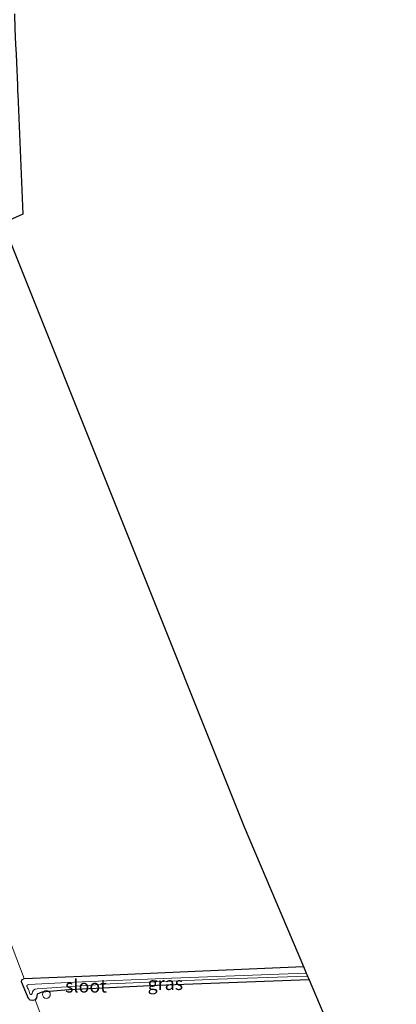
# Model space of a CAD drawing. Units: metres. Extents: x 189994 to 200000, y 406249 to 412503.
# Drawn here: x 190446 to 190518, y 409301 to 409489 of the extents above; entities that cross this region are included whole.
import ezdxf
from ezdxf.enums import TextEntityAlignment as Align

# ---------------------------------------------------------------- set-up
doc = ezdxf.new("R2010")
doc.units = ezdxf.units.M
doc.layers.get('0').update_dxf_attribs({"lineweight": 25})
for name, color, linetype, lineweight in [('B-ME-AL-OVERIG-S-B1', 7, 'Continuous', 18), ('B-ME-IE-GRASLAND-GV-B6', 93, 'Continuous', 18), ('B-ME-IE-GRONDWERKLIJN-GROND_INGERICHT-GV-B6', 253, 'Continuous', 18), ('B-ME-OG-WATER-GV-B6', 153, 'Continuous', 18)]:
    doc.layers.add(name, color=color, linetype=linetype, lineweight=lineweight)
doc.layers.add('B-ME-GW-INSTEEKWATERGANG-L-B1', color=10, linetype='Continuous')
doc.layers.add('B-ME-KG-KADASTRAAL-OPNAMEDTMGRENS-L-B1', color=10, linetype='Continuous')
doc.styles.add('NLCS-ISO', font='NLCS-ISO.TTF')

# ---------------------------------------------------------------- blocks, each defined once
blk = doc.blocks.new('dtb')
blk.add_circle((0, 0), 0.75)

msp = doc.modelspace()

# ---------------------------------------------------------------- linework, layer by layer
at = {"layer": 'B-ME-GW-INSTEEKWATERGANG-L-B1'}
msp.add_polyline3d([(190501.389, 409305.545, 11.558), (190472.381, 409304.515, 11.57), (190455.516, 409303.689, 11.604), (190450.377, 409303.209, 11.608), (190449.509, 409302.824, 11.613), (190449.38, 409302.166, 11.613), (190449.141, 409301.773, 11.642), (190448.687, 409301.664, 11.651), (190448.14, 409301.685, 11.646), (190447.839, 409302.019, 11.646), (190447.635, 409302.437, 11.608), (190446.519, 409305.167, 11.57), (190446.578, 409305.593, 11.562), (190447.012, 409305.854, 11.558), (190459.589, 409306.338, 11.575), (190481.077, 409307.283, 11.575), (190500.305, 409308.101, 11.554)], dxfattribs=at)
at = {"layer": 'B-ME-IE-GRASLAND-GV-B6'}
for points in [[(190442.841, 409316.891, 11.473), (190447.012, 409305.854, 11.558), (190446.578, 409305.593, 11.562), (190446.519, 409305.167, 11.57), (190447.635, 409302.437, 11.608), (190447.839, 409302.019, 11.646), (190448.14, 409301.685, 11.646), (190448.687, 409301.664, 11.651), (190449.141, 409301.773, 11.642), (190450.94, 409296.869, 11.701)], [(190500.305, 409308.101, 11.554), (190500.833, 409306.855, 11.009), (190475.197, 409305.88, 11.009), (190456.547, 409305.133, 11.009), (190447.896, 409304.715, 11.009), (190447.693, 409304.632, 11.009), (190447.535, 409304.476, 11.009), (190447.515, 409304.33, 11.009), (190447.554, 409304.208, 11.009), (190447.673, 409304.03, 11.009), (190447.805, 409303.862, 11.009), (190447.971, 409303.405, 11.009), (190448.102, 409302.919, 11.009), (190448.261, 409302.754, 11.009), (190448.427, 409302.765, 11.009), (190448.553, 409302.962, 11.009), (190448.62, 409303.295, 11.009), (190448.764, 409303.601, 11.009), (190449.115, 409303.821, 11.009), (190449.519, 409303.886, 11.009), (190463.423, 409304.828, 11.009), (190483.916, 409305.674, 11.009), (190501.08, 409306.275, 11.009), (190501.389, 409305.545, 11.558), (190472.381, 409304.515, 11.57), (190455.516, 409303.689, 11.604), (190450.377, 409303.209, 11.608), (190449.509, 409302.824, 11.613), (190449.38, 409302.166, 11.613), (190449.141, 409301.773, 11.642), (190448.687, 409301.664, 11.651), (190448.14, 409301.685, 11.646), (190447.839, 409302.019, 11.646), (190447.635, 409302.437, 11.608), (190446.519, 409305.167, 11.57), (190446.578, 409305.593, 11.562), (190447.012, 409305.854, 11.558), (190459.589, 409306.338, 11.575), (190481.077, 409307.283, 11.575), (190500.305, 409308.101, 11.554)]]:
    msp.add_polyline3d(points, dxfattribs=at)
at = {"layer": 'B-ME-IE-GRONDWERKLIJN-GROND_INGERICHT-GV-B6'}
for points in [[(190445.795, 409474.454, 11.281), (190446.775, 409451.536, 11.579), (190442.97, 409449.837, 11.575), (190488.992, 409334.759, 11.579), (190500.305, 409308.101, 11.554), (190481.077, 409307.283, 11.575), (190459.589, 409306.338, 11.575), (190447.012, 409305.854, 11.558), (190442.841, 409316.891, 11.473)], [(190471.345, 409250.093, 11.651), (190462.192, 409271.406, 11.638), (190456.36, 409285.251, 11.655), (190452.13, 409296.202, 11.689), (190451.837, 409296.728, 11.705), (190451.481, 409296.947, 11.701), (190450.94, 409296.869, 11.701), (190449.141, 409301.773, 11.642), (190449.38, 409302.166, 11.613), (190449.509, 409302.824, 11.613), (190450.377, 409303.209, 11.608), (190455.516, 409303.689, 11.604), (190472.381, 409304.515, 11.57), (190501.389, 409305.545, 11.558), (190518.014, 409266.37, 11.583), (190471.345, 409250.093, 11.651)]]:
    msp.add_polyline3d(points, dxfattribs=at)
at = {"layer": 'B-ME-KG-KADASTRAAL-OPNAMEDTMGRENS-L-B1'}
msp.add_polyline3d([(190445.142, 409489.732, 12.298), (190445.264, 409486.875, 12.3), (190445.391, 409483.912, 11.694), (190445.471, 409482.034, 10.744), (190445.537, 409480.496, 11.676), (190445.723, 409476.151, 11.491), (190445.771, 409475.026, 11.043), (190445.795, 409474.454, 11.281), (190446.775, 409451.536, 11.579), (190442.97, 409449.837, 11.575), (190488.992, 409334.759, 11.579), (190500.305, 409308.101, 11.554), (190500.833, 409306.855, 11.009), (190501.08, 409306.275, 11.009), (190501.389, 409305.545, 11.558), (190518.014, 409266.37, 11.583)], dxfattribs=at)
at = {"layer": 'B-ME-OG-WATER-GV-B6'}
msp.add_polyline3d([(190500.833, 409306.855, 11.009), (190501.08, 409306.275, 11.009), (190483.916, 409305.674, 11.009), (190463.423, 409304.828, 11.009), (190449.519, 409303.886, 11.009), (190449.115, 409303.821, 11.009), (190448.764, 409303.601, 11.009), (190448.62, 409303.295, 11.009), (190448.553, 409302.962, 11.009), (190448.427, 409302.765, 11.009), (190448.261, 409302.754, 11.009), (190448.102, 409302.919, 11.009), (190447.971, 409303.405, 11.009), (190447.805, 409303.862, 11.009), (190447.673, 409304.03, 11.009), (190447.554, 409304.208, 11.009), (190447.515, 409304.33, 11.009), (190447.535, 409304.476, 11.009), (190447.693, 409304.632, 11.009), (190447.896, 409304.715, 11.009), (190456.547, 409305.133, 11.009), (190475.197, 409305.88, 11.009), (190500.833, 409306.855, 11.009)], dxfattribs=at)

# ---------------------------------------------------------------- block references
at = {"layer": 'B-ME-AL-OVERIG-S-B1', "rotation": 90}
msp.add_blockref('dtb', (190451.255, 409302.784, 11.726), dxfattribs=at)

# ---------------------------------------------------------------- texts
at = {"layer": 'B-ME-IE-GRASLAND-GV-B6', "ltscale": 0.2, "style": 'NLCS-ISO'}
msp.add_text('gras', height=2.5, dxfattribs=at).set_placement((190473.954, 409304.8825), align=Align.MIDDLE_CENTER)
at = {"layer": 'B-ME-OG-WATER-GV-B6', "ltscale": 0.2, "style": 'NLCS-ISO'}
msp.add_text('sloot', height=2.5, dxfattribs=at).set_placement((190458.8188, 409304.3983), align=Align.MIDDLE_CENTER)

doc.saveas('drawing.dxf')
